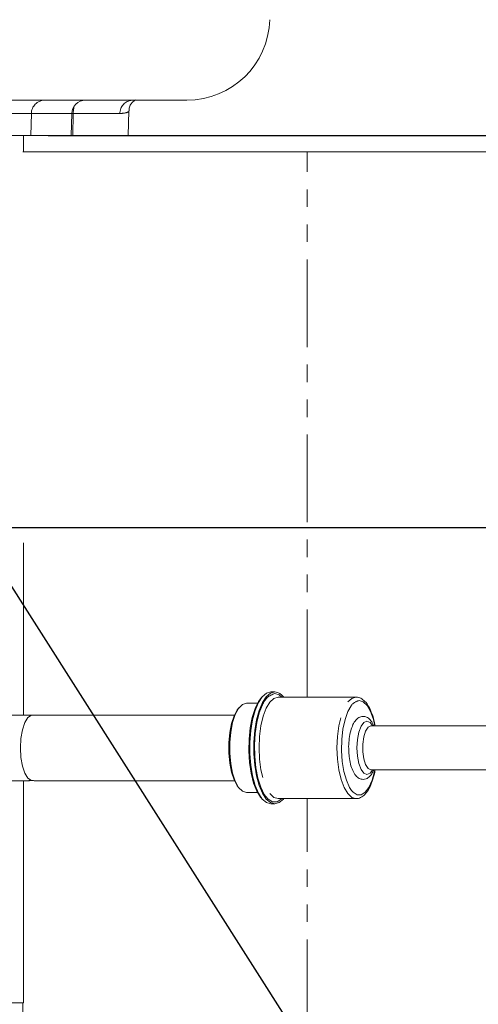
# Model space of a CAD drawing. Units: millimetres. Extents: x 11 to 1180, y 5 to 832.
# Drawn here: x 724 to 758, y 655 to 726 of the extents above; entities that cross this region are included whole.
import ezdxf

# ---------------------------------------------------------------- set-up
doc = ezdxf.new("R2010")
doc.units = ezdxf.units.MM
doc.linetypes.add('PHANTOM', pattern=[12.7, 6.35, -1.27, 1.27, -1.27, 1.27, -1.27])
doc.layers.add('SLD-0', color=7, linetype='Continuous')
doc.styles.add('SLDTEXTSTYLE0', font='TXT', dxfattribs={"width": 0.605})
doc.dimstyles.new('SLDDIMSTYLE0', dxfattribs={"dimtxt": 3, "dimasz": 3, "dimexe": 0, "dimexo": 0.0625, "dimgap": 0.75, "dimtad": 0, "dimdec": 1, "dimlfac": 2, "dimrnd": 1e-09, "dimzin": 12, "dimdsep": 46, "dimtxsty": 'SLDTEXTSTYLE0', "dimsah": 1, "dimcen": 0.09, "dimadec": 0, "dimazin": 0, "dimtfac": 1, "dimtdec": 3, "dimtofl": 0, "dimtmove": 0, "dimatfit": 3, "dimfxl": 0, "dimfrac": 2, "dimtolj": 1, "dimtzin": 12, "dimarcsym": 0})
doc.dimstyles.new('SLDDIMSTYLE4', dxfattribs={"dimtxt": 0, "dimasz": 3, "dimexe": 0, "dimexo": 0.0625, "dimgap": 0, "dimtad": 0, "dimtih": 1, "dimtoh": 1, "dimdec": 0, "dimrnd": 1e-09, "dimzin": 0, "dimdsep": 46, "dimtxsty": 'Standard', "dimsah": 1, "dimcen": 0.09, "dimadec": 0, "dimazin": 0, "dimtfac": 3, "dimtdec": 0, "dimtofl": 0, "dimtmove": 0, "dimatfit": 3, "dimfxl": 0, "dimfrac": 2, "dimtolj": 1, "dimtzin": 0, "dimarcsym": 0})

# ---------------------------------------------------------------- blocks, each defined once
blk = doc.blocks.new('*D93')
at = {"layer": 'SLD-0'}
for p, q in [((642.111, 762.528), (642.111, 772.141)), ((803.978, 696.586), (803.978, 772.141)), ((642.111, 768.966), (716.304, 768.966)), ((803.978, 768.966), (729.785, 768.966))]:
    blk.add_line(p, q, dxfattribs=at)
for points in [[(642.111, 768.966), (645.111, 768.466), (645.111, 769.466)], [(803.978, 768.966), (800.978, 769.466), (800.978, 768.466)]]:
    blk.add_solid(points, dxfattribs=at)
at = {"layer": 'SLD-0', "insert": (717.892, 770.533), "char_height": 3, "attachment_point": 1, "style": 'SLDTEXTSTYLE0'}
blk.add_mtext('323.7', dxfattribs=at)
blk = doc.blocks.new('*D94')
at = {"layer": 'SLD-0'}
for p, q in [((642.111, 762.528), (642.111, 784.141)), ((810.328, 696.586), (810.328, 784.141)), ((642.111, 780.966), (719.479, 780.966)), ((810.328, 780.966), (732.96, 780.966))]:
    blk.add_line(p, q, dxfattribs=at)
for points in [[(642.111, 780.966), (645.111, 780.466), (645.111, 781.466)], [(810.328, 780.966), (807.328, 781.466), (807.328, 780.466)]]:
    blk.add_solid(points, dxfattribs=at)
at = {"layer": 'SLD-0', "insert": (721.067, 782.533), "char_height": 3, "attachment_point": 1, "style": 'SLDTEXTSTYLE0'}
blk.add_mtext('336.4', dxfattribs=at)
blk = doc.blocks.new('*D95')
at = {"layer": 'SLD-0'}
for p, q in [((642.111, 762.528), (642.111, 796.141)), ((825.41, 717.938), (825.41, 796.141)), ((642.111, 792.966), (727.02, 792.966)), ((825.41, 792.966), (740.5, 792.966))]:
    blk.add_line(p, q, dxfattribs=at)
for points in [[(642.111, 792.966), (645.111, 792.466), (645.111, 793.466)], [(825.41, 792.966), (822.41, 793.466), (822.41, 792.466)]]:
    blk.add_solid(points, dxfattribs=at)
at = {"layer": 'SLD-0', "insert": (728.607, 794.533), "char_height": 3, "attachment_point": 1, "style": 'SLDTEXTSTYLE0'}
blk.add_mtext('366.6', dxfattribs=at)
blk = doc.blocks.new('*D97')
at = {"layer": 'SLD-0'}
for p, q in [((841.882, 717.851), (841.882, 726.152)), ((729.381, 717.851), (845.057, 717.851)), ((841.882, 689.414), (841.882, 717.851)), ((719.581, 689.414), (845.057, 689.414))]:
    blk.add_line(p, q, dxfattribs=at)
for points in [[(841.882, 717.851), (841.382, 714.851), (842.382, 714.851)], [(841.882, 689.414), (842.382, 692.414), (841.382, 692.414)]]:
    blk.add_solid(points, dxfattribs=at)
at = {"layer": 'SLD-0', "char_height": 3, "attachment_point": 1, "rotation": 90, "style": 'SLDTEXTSTYLE0'}
for s, insert in [('FOR EYE BOLT', (840.316, 728.136)), ('TYP.', (844.916, 738.554)), ('56.9', (835.715, 738.73))]:
    blk.add_mtext(s, dxfattribs=dict(at, insert=insert))
blk = doc.blocks.new('SW_DATUMTAG_9')
at = {"layer": 'SLD-0', "color": 0}
for p, q in [((-1.854, -0.698), (-1.854, 5.302)), ((-1.854, 5.302), (4.146, 5.302)), ((4.146, 5.302), (4.146, -0.698)), ((4.146, -0.698), (-1.854, -0.698)), ((1.146, -17.153), (1.146, -0.698)), ((-41.315, -17.153), (5.821, -17.153))]:
    blk.add_line(p, q, dxfattribs=at)
blk.add_solid([(2.646, -17.153), (-0.354, -17.153), (1.146, -14.153)], dxfattribs=at)
at = {"layer": 'SLD-0', "color": 0, "insert": (0, 3.867, 3.924), "char_height": 3, "attachment_point": 1, "style": 'SLDTEXTSTYLE0'}
blk.add_mtext('1', dxfattribs=at)

msp = doc.modelspace()

# ---------------------------------------------------------------- linework, layer by layer
at = {"color": 7, "linetype": 'Continuous', "lineweight": 15}
for p, q in [((651.010821, 720.401448), (736.515884, 720.401448)), ((726.743643, 720.401448), (726.743941, 720.401448)), ((728.110824, 717.851448), (728.152093, 719.427625)), ((732.25582, 717.851448), (732.302565, 719.636489)), ((725.186382, 717.851448), (716.207896, 717.851448)), ((724.658821, 717.851448), (724.658821, 716.667698)), ((728.110824, 717.851448), (725.186382, 717.851448)), ((732.25582, 717.851448), (728.230443, 717.851448)), ((724.609908, 716.667698), (745.240819, 716.667698)), ((745.240819, 716.667698), (825.409573, 716.667698)), ((724.658821, 688.284269), (724.658821, 675.798374)), ((742.886652, 677.477947), (742.592272, 677.477947)), ((741.635863, 676.652449), (740.825985, 676.652449)), ((748.774272, 677.096947), (743.122157, 677.096947)), ((725.059923, 675.798374), (717.251975, 675.798374)), ((739.9594, 675.798374), (725.516368, 675.798374)), ((778.035727, 675.001449), (749.851551, 675.001449)), ((749.851551, 671.826447), (778.035727, 671.826447)), ((717.251975, 671.029522), (725.060839, 671.029522)), ((724.658821, 671.029522), (724.658821, 654.91395)), ((725.516368, 671.029522), (739.9594, 671.029522)), ((740.825985, 670.175447), (741.635863, 670.175447)), ((742.592272, 669.349949), (742.886652, 669.349949)), ((743.122157, 669.730949), (743.150901, 669.731746)), ((743.122157, 669.730949), (748.774272, 669.730949)), ((748.774272, 669.730949), (748.746161, 669.731713)), ((716.735017, 654.91395), (724.658821, 654.91395)), ((724.603322, 654.91395), (724.603322, 653.167697))]:
    msp.add_line(p, q, dxfattribs=at)
at = {"color": 8, "linetype": 'PHANTOM', "lineweight": 0}
for p, q in [((725.22625, 719.427625), (716.227901, 719.427625)), ((725.22625, 719.427625), (725.186382, 717.851448)), ((728.152093, 719.427625), (725.22625, 719.427625)), ((728.266012, 719.427625), (728.151802, 719.428222)), ((728.266012, 719.427625), (728.230443, 717.851448)), ((731.646959, 719.427625), (728.266012, 719.427625)), ((745.240819, 677.096947), (745.240819, 716.667698)), ((745.240819, 653.167697), (745.240819, 669.730949))]:
    msp.add_line(p, q, dxfattribs=at)
at = {"color": 7, "linetype": 'Continuous', "lineweight": 15, "flags": 128}
for points in [[(742.592272, 677.477947), (742.275749, 677.38914), (741.973054, 677.126596), (741.697427, 676.701794), (741.460908, 676.133296), (741.273832, 675.445947), (741.144385, 674.669794), (741.078209, 673.838752), (741.078209, 672.989144), (741.144385, 672.158102), (741.273832, 671.381949), (741.460908, 670.6946), (741.697427, 670.126102), (741.973054, 669.701299), (742.275749, 669.438756), (742.592272, 669.349949), (742.592272, 669.349949)], [(742.886652, 677.477947), (742.570129, 677.38914), (742.267434, 677.126596), (741.991807, 676.701794), (741.755288, 676.133296), (741.568212, 675.445947), (741.438765, 674.669794), (741.372589, 673.838752), (741.372589, 672.989144), (741.438765, 672.158102), (741.568212, 671.381949), (741.755288, 670.6946), (741.991807, 670.126102), (742.267434, 669.701299), (742.570129, 669.438756), (742.886652, 669.349949), (743.203175, 669.438756), (743.505869, 669.701299), (743.530233, 669.730949)], [(740.825985, 676.652449), (740.535658, 676.558344), (740.262199, 676.281496), (740.021508, 675.838), (739.82757, 675.253625), (739.691656, 674.562334), (739.621666, 673.804304), (739.621666, 673.023588), (739.691656, 672.265558), (739.82757, 671.574271), (740.021508, 670.989896), (740.262199, 670.5464), (740.535658, 670.269551), (740.825985, 670.175447)], [(741.927918, 669.757324), (741.855253, 669.840823), (741.581995, 670.279729), (741.350461, 670.865188), (741.171491, 671.569823), (741.053451, 672.360687), (741.001856, 673.200804), (741.019119, 674.050885), (741.104443, 674.871183), (741.25382, 675.623341), (741.460283, 676.272194), (741.714169, 676.787394), (741.927918, 677.070568)], [(742.226053, 669.893975), (742.126297, 670.040502), (741.872419, 670.555702), (741.665956, 671.204555), (741.516572, 671.956713), (741.431255, 672.777011), (741.413992, 673.627092), (741.465587, 674.467209), (741.583627, 675.258073), (741.762597, 675.962708), (741.993111, 676.546107)], [(740.28657, 670.513185), (740.166556, 670.658852), (739.935305, 671.084958), (739.748974, 671.646415), (739.618387, 672.310593), (739.551146, 673.038899), (739.551146, 673.788997), (739.618387, 674.517303), (739.748974, 675.181481), (739.935305, 675.742938), (740.166556, 676.169044), (740.28657, 676.31471)], [(748.425152, 676.467216), (748.184096, 676.040715), (747.979429, 675.461604), (747.830306, 674.772105), (747.744765, 674.009389), (747.72742, 673.214569), (747.779209, 672.430499), (747.897346, 671.699448), (748.075445, 671.060825), (748.303917, 670.54906), (748.451885, 670.325237)]]:
    msp.add_lwpolyline(points, dxfattribs=at)
at = {"color": 8, "linetype": 'PHANTOM', "lineweight": 0, "flags": 128}
for points in [[(742.886652, 677.350948), (743.203696, 677.258904), (743.407812, 677.096947)], [(743.122157, 677.096947), (742.815148, 677.004608), (742.52354, 676.732215), (742.261943, 676.293432), (742.043484, 675.71026), (741.87911, 675.011943), (741.777074, 674.233491), (741.742481, 673.413946), (741.777074, 672.594405), (741.87911, 671.815953), (742.043484, 671.117636), (742.261943, 670.534461), (742.52354, 670.095681), (742.815148, 669.823288), (743.122157, 669.730949)], [(748.746161, 669.731713), (748.467263, 669.823288), (748.175655, 670.095681), (747.914057, 670.534461), (747.695599, 671.117636), (747.531224, 671.815953), (747.429189, 672.594405), (747.394596, 673.413946), (747.429189, 674.233491), (747.531224, 675.011943), (747.695599, 675.71026), (747.914057, 676.293432), (748.175655, 676.732215), (748.467263, 677.004608), (748.774272, 677.096947)], [(750.148353, 675.001449), (750.040125, 675.461604), (749.83545, 676.040715), (749.586266, 676.478213), (749.306005, 676.750517), (749.009777, 676.842949)], [(725.228068, 671.042713), (724.975419, 671.216211), (724.752318, 671.577184), (724.577811, 672.094832), (724.466767, 672.725006), (724.428673, 673.413946), (724.466767, 674.10289), (724.577811, 674.73306), (724.752318, 675.250712), (724.975419, 675.611681), (725.228068, 675.785183)], [(749.571968, 671.477197), (749.347765, 671.571987), (749.145512, 671.847085), (748.985004, 672.275553), (748.881955, 672.81546), (748.846446, 673.413946), (748.881955, 674.012436), (748.985004, 674.552339), (749.145512, 674.980811), (749.347765, 675.255905), (749.571968, 675.350698), (749.796164, 675.255905), (749.987569, 675.001449)], [(749.851551, 671.826447), (749.648158, 671.922187), (749.469292, 672.197851), (749.336537, 672.620198), (749.265898, 673.138282), (749.265898, 673.689614), (749.336537, 674.207697), (749.469292, 674.630045), (749.648158, 674.905709), (749.851551, 675.001449), (749.851551, 675.001449)], [(748.451885, 670.325237), (748.570439, 670.191741), (748.860654, 670.008133), (749.158901, 670.008133), (749.449108, 670.191741), (749.71563, 670.54906), (749.944102, 671.060825), (750.122208, 671.699448), (750.148353, 671.826447)], [(749.987569, 671.826447), (749.796164, 671.571987), (749.571968, 671.477197)], [(743.407812, 669.730949), (743.357566, 669.683038), (743.046109, 669.500026), (742.727194, 669.500026), (742.415738, 669.683038), (742.226053, 669.893975)]]:
    msp.add_lwpolyline(points, dxfattribs=at)
at = {"color": 7, "linetype": 'Continuous', "lineweight": 15}
for centre, radius, start, end in [((736.51588, 726.401448), 6, 270, 358.5), ((729.151752, 719.401448), 1, 90, 178.5), ((742.766161, 676.540351), 0.945306, 36.0718383, 82.67705697)]:
    msp.add_arc(centre, radius, start, end, dxfattribs=at)
at = {"color": 8, "linetype": 'PHANTOM', "lineweight": 0}
for centre, radius, start, end in [((726.208607, 719.419196), 0.982394, 90.9733148, 179.50841062), ((732.596778, 719.452714), 0.95015, 93.12834409, 181.51309432), ((730.51569, 719.431437), 2.249681, 166.01309155, 180.0971053), ((743.222974, 676.079132), 1.315534, 104.81239269, 159.20841761), ((749.142606, 675.99358), 0.859693, 98.88824931, 146.56869502)]:
    msp.add_arc(centre, radius, start, end, dxfattribs=at)
at = {"color": 7, "linetype": 'Continuous', "lineweight": 15}
for points, knots in [([(732.322987, 719.63689), (732.320347, 719.701784), (732.313146, 719.878736), (732.437105, 720.119607), (732.593338, 720.30347), (732.729048, 720.395409), (732.765782, 720.411139), (732.785348, 720.419518)], [0, 0, 0, 0, 0.127331684, 0.347202739, 0.550111734, 0.760368973, 1, 1, 1, 1]), ([(750.163455, 675.001449), (750.149076, 675.08834), (750.096031, 675.408897), (749.946415, 675.888143), (749.719051, 676.409624), (749.448767, 676.788369), (749.145643, 677.026069), (748.908308, 677.094801), (748.786626, 677.096749), (748.774272, 677.096947)], [0, 0, 0, 0, 0.071259062, 0.262887581, 0.45657366, 0.65378775, 0.825107553, 0.982243304, 1, 1, 1, 1]), ([(725.093644, 675.796862), (725.07678, 675.797597), (725.042415, 675.799094), (725.033716, 675.797701), (725.029286, 675.796992)], [0, 0, 0, 0, 0.490755081, 1, 1, 1, 1]), ([(725.031, 675.796232), (725.031808, 675.795308), (725.033639, 675.793216), (725.070079, 675.788583), (725.129987, 675.78513), (725.188018, 675.784555), (725.221832, 675.785085), (725.228068, 675.785183)], [0, 0, 0, 0, 0.1968061698, 0.4456735136, 0.6951724361, 0.9437901897, 1, 1, 1, 1]), ([(725.516368, 675.798169), (725.506351, 675.798039), (725.484367, 675.797753), (725.421741, 675.793952), (725.342639, 675.789212), (725.27475, 675.78618), (725.23739, 675.785382), (725.228068, 675.785183)], [0, 0, 0, 0, 0.200043605, 0.439026777, 0.679079182, 0.919921891, 1, 1, 1, 1]), ([(750.058141, 675.001449), (750.029318, 675.075761), (749.946365, 675.289629), (749.761848, 675.515517), (749.493048, 675.691549), (749.18154, 675.715646), (748.906575, 675.58734), (748.685639, 675.352484), (748.499172, 675.004618), (748.350842, 674.527328), (748.264964, 673.963434), (748.233777, 673.516258), (748.250612, 673.278812), (748.253662, 673.235788)], [0, 0, 0, 0, 0.057975957, 0.166853715, 0.256702935, 0.343084501, 0.431855743, 0.522193754, 0.62968997, 0.747170689, 0.861920217, 0.974980853, 1, 1, 1, 1]), ([(749.848035, 675.001277), (749.847425, 675.001609), (749.845689, 675.002552), (749.850506, 674.999004), (749.85363, 674.996703)], [0, 0, 0, 0, 0.351370928, 1, 1, 1, 1]), ([(748.253662, 673.235788), (748.260105, 673.082937), (748.27487, 672.732659), (748.371226, 672.225955), (748.527956, 671.751117), (748.732707, 671.406354), (748.987532, 671.184268), (749.268211, 671.107655), (749.542554, 671.163037), (749.771741, 671.326202), (749.947443, 671.545509), (750.027297, 671.747083), (750.058737, 671.826447)], [0, 0, 0, 0, 0.094138275, 0.215731588, 0.339229192, 0.46723146, 0.569178572, 0.663818822, 0.735738359, 0.829695692, 0.932946871, 1, 1, 1, 1]), ([(748.734739, 669.749374), (748.779709, 669.742764), (748.937608, 669.719556), (749.202303, 669.840243), (749.488169, 670.085924), (749.745633, 670.469292), (749.964714, 670.992853), (750.107084, 671.461289), (750.154604, 671.762776), (750.164639, 671.826447)], [0, 0, 0, 0, 0.063759734, 0.223871441, 0.386628844, 0.567578062, 0.759198081, 0.949145419, 1, 1, 1, 1]), ([(749.851797, 671.830944), (749.848689, 671.828852), (749.841651, 671.824116), (749.848004, 671.825612), (749.851551, 671.826447)], [0, 0, 0, 0, 0.441622371, 1, 1, 1, 1]), ([(725.095187, 671.031087), (725.077699, 671.030322), (725.042675, 671.028791), (725.033753, 671.030199), (725.029286, 671.030904)], [0, 0, 0, 0, 0.499292422, 1, 1, 1, 1]), ([(725.031, 671.031664), (725.031808, 671.032588), (725.033639, 671.03468), (725.070079, 671.039313), (725.129987, 671.042766), (725.188018, 671.043341), (725.221832, 671.042811), (725.228068, 671.042713)], [0, 0, 0, 0, 0.1968061698, 0.4456735136, 0.6951724361, 0.9437901897, 1, 1, 1, 1]), ([(725.516368, 671.029727), (725.506351, 671.029857), (725.484367, 671.030143), (725.421741, 671.033944), (725.342639, 671.038683), (725.27475, 671.041716), (725.23739, 671.042514), (725.228068, 671.042713)], [0, 0, 0, 0, 0.200043605, 0.439026777, 0.679079182, 0.919921891, 1, 1, 1, 1])]:
    msp.add_open_spline(points, degree=3, knots=knots, dxfattribs=at)
at = {"color": 8, "linetype": 'PHANTOM', "lineweight": 0}
msp.add_open_spline([(732.297663, 719.636617), (732.299225, 719.63487), (732.325439, 719.605548), (732.201622, 719.491788), (731.861774, 719.452474), (731.646959, 719.427625)], degree=3, knots=[0, 0, 0, 0, 0.022785064, 0.382309448, 1, 1, 1, 1], dxfattribs=at)

# ---------------------------------------------------------------- block references
at = {"layer": 'SLD-0'}
msp.add_blockref('SW_DATUMTAG_9', (767.771522, 735.00451), dxfattribs=at)

# ---------------------------------------------------------------- dimensions: what is measured, and where the dimension line sits
for base, p1, picture, middle in [((642.110821, 792.965898), (825.409571, 716.667698), '*D95', (733.760196, 792.965898)), ((642.110821, 780.965898), (810.328321, 695.315823), '*D94', (726.219571, 780.965898)), ((642.110821, 768.965898), (803.978321, 695.315823), '*D93', (723.044571, 768.965898))]:
    dim = msp.add_linear_dim(base=base, p1=p1, p2=(642.110821, 761.258266), dimstyle='SLDDIMSTYLE0', dxfattribs=at)
    dim.commit()
    dim.dimension.update_dxf_attribs({"geometry": picture, "text_midpoint": middle, "dimtype": 160})
dim = msp.add_linear_dim(base=(841.882493, 717.851448), p1=(718.310821, 689.413948), p2=(728.110821, 717.851448), angle=90, text='<>\\PFOR EYE BOLT\\PTYP.', dimstyle='SLDDIMSTYLE0', dxfattribs=at)
dim.commit()
dim.dimension.update_dxf_attribs({"geometry": '*D97', "text_midpoint": (841.882493, 742.736508), "dimtype": 160})

# ---------------------------------------------------------------- leaders
for points in [[(522.830649, 691.505256), (767.059129, 617.092746), (770.059129, 617.092746)], [(720.775941, 689.830104), (767.059129, 617.092746), (770.059129, 617.092746)]]:
    msp.add_leader(points, dimstyle='SLDDIMSTYLE4', dxfattribs=at)

doc.saveas('drawing.dxf')
